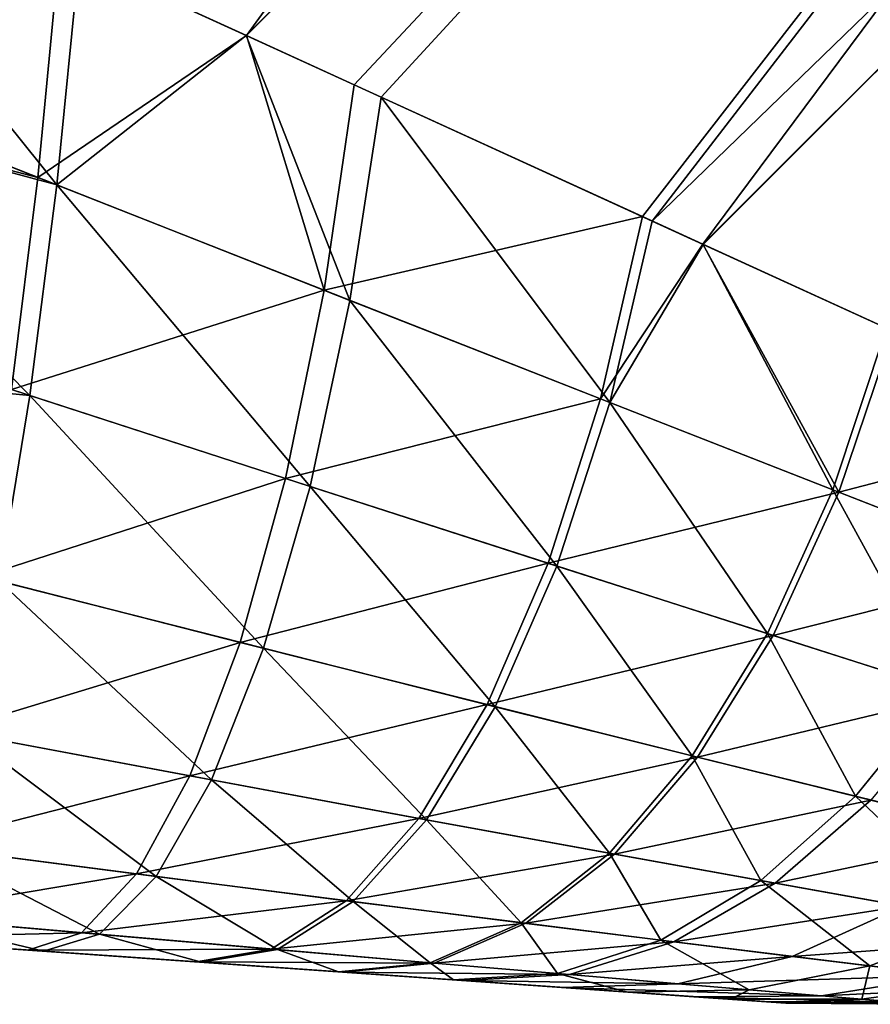
# Model space of a CAD drawing. Units: millimetres. Extents: x -18 to 873, y -249 to 284.
# Drawn here: x 71 to 72, y -243 to -241 of the extents above; entities that cross this region are included whole.
import ezdxf

# ---------------------------------------------------------------- set-up
doc = ezdxf.new("R2010")
doc.units = ezdxf.units.MM
doc.layers.add('plastic_schwarz', color=7, linetype='Continuous', true_color=0x282828)

# ---------------------------------------------------------------- blocks, each defined once
blk = doc.blocks.new('GeometrySelector_QW6N2A29')
for points in [[(30.5, -2.11169, 0), (27.1244, -6.76492, 0.12937), (26.7894, -6.61178, 0.04481)], [(31.4059, -2.48694, 0.11926), (27.1244, -6.76492, 0.12937), (30.5, -2.11169, 0)], [(27.1239, -6.76471, 45.8694), (31.4059, -2.48694, 45.8807), (26.8242, -6.62771, 45.9492)], [(27.3653, -6.87506, 45.8051), (31.4059, -2.48694, 45.8807), (27.1239, -6.76471, 45.8694)], [(31.4059, -2.48694, 0.11926), (27.3174, -6.85318, 0.17811), (27.1244, -6.76492, 0.12937)], [(27.8336, -7.08914, 0.40491), (27.3174, -6.85318, 0.17811), (31.4059, -2.48694, 0.11926)], [(27.851, -7.09707, 45.5856), (31.4059, -2.48694, 45.8807), (27.3653, -6.87506, 45.8051)], [(31.4059, -2.48694, 0.11926), (27.942, -7.13867, 0.47556), (27.8336, -7.08914, 0.40491)], [(27.851, -7.09707, 45.5856), (32.25, -2.83658, 45.5311), (31.4059, -2.48694, 45.8807)], [(32.25, -2.83658, 0.46891), (27.942, -7.13867, 0.47556), (31.4059, -2.48694, 0.11926)], [(27.9427, -7.13904, 45.5257), (32.25, -2.83658, 45.5311), (27.851, -7.09707, 45.5856)], [(32.25, -2.83658, 0.46891), (28.2828, -7.29449, 0.69771), (27.942, -7.13867, 0.47556)], [(27.9427, -7.13904, 45.5257), (28.2711, -7.28915, 45.3112), (32.25, -2.83658, 45.5311)], [(26.2166, -6.80807, 0.05015), (26.2476, -6.3641, 0), (26.7894, -6.61178, 0.04481)], [(26.7844, -7.03244, 45.8608), (26.2476, -6.3641, 46), (26.2166, -6.80807, 45.9499)], [(26.8242, -6.62771, 45.9492), (26.2476, -6.3641, 46), (26.7844, -7.03244, 45.8608)], [(28.0908, -8.49786, 3.5), (-0.75726, -6.48065, 11.838), (-1.20515, -6.44931, 10.7541)], [(-1.20515, -6.44931, 10.7541), (26.1081, -8.35922, 2), (28.0908, -8.49786, 3.5)], [(-0.60464, -6.4913, 13), (-0.75726, -6.48065, 11.838), (28.0908, -8.49786, 3.5)], [(-0.69064, -6.48529, 33.8756), (27.2892, -8.44183, 43.7048), (27.0439, -8.42468, 43.8224)], [(27.9916, -8.49096, 42.9685), (27.8073, -8.47806, 43.2729), (-0.69064, -6.48529, 33.8756)], [(-0.69064, -6.48529, 33.8756), (27.8073, -8.47806, 43.2729), (27.4951, -8.45624, 43.5719)], [(-0.69064, -6.48529, 33.8756), (27.4951, -8.45624, 43.5719), (27.2892, -8.44183, 43.7048)], [(-0.60464, -6.4913, 33), (28.0908, -8.49786, 42.5), (-0.69064, -6.48529, 33.8756)], [(-0.69064, -6.48529, 33.8756), (28.0908, -8.49786, 42.5), (28.0782, -8.49701, 42.6689)], [(-0.69064, -6.48529, 33.8756), (28.0782, -8.49701, 42.6689), (27.9916, -8.49096, 42.9685)], [(26.4447, -8.38278, 43.9782), (-0.69064, -6.48529, 33.8756), (26.7605, -8.40484, 43.9165)], [(26.7605, -8.40484, 43.9165), (-0.69064, -6.48529, 33.8756), (27.0439, -8.42468, 43.8224)], [(-0.60464, -6.4913, 13), (28.0908, -8.49786, 3.5), (-0.60464, -6.4913, 33)], [(-0.60464, -6.4913, 33), (28.0908, -8.49786, 3.5), (28.0908, -8.49786, 42.5)], [(26.2166, -6.80807, 0.05015), (26.7894, -6.61178, 0.04481), (26.7504, -7.01901, 0.13115)], [(26.7504, -7.01901, 0.13115), (26.7894, -6.61178, 0.04481), (27.1244, -6.76492, 0.12937)], [(26.8242, -6.62771, 45.9492), (26.7844, -7.03244, 45.8608), (27.1239, -6.76471, 45.8694)], [(26.7504, -7.01901, 0.13115), (27.1244, -6.76492, 0.12937), (27.2632, -7.22101, 0.2915)], [(27.1239, -6.76471, 45.8694), (26.7844, -7.03244, 45.8608), (27.3095, -7.23919, 45.6897)], [(27.1239, -6.76471, 45.8694), (27.3095, -7.23919, 45.6897), (27.3653, -6.87506, 45.8051)], [(27.1244, -6.76492, 0.12937), (27.3174, -6.85318, 0.17811), (27.2632, -7.22101, 0.2915)], [(26.2117, -6.8782, 0.07474), (26.2166, -6.80807, 0.05015), (26.7504, -7.01901, 0.13115)], [(26.7844, -7.03244, 45.8608), (26.2166, -6.80807, 45.9499), (26.2117, -6.8782, 45.9253)], [(27.2632, -7.22101, 0.2915), (27.3174, -6.85318, 0.17811), (27.8336, -7.08914, 0.40491)], [(27.3653, -6.87506, 45.8051), (27.3095, -7.23919, 45.6897), (27.7753, -7.42203, 45.4548)], [(27.3653, -6.87506, 45.8051), (27.7753, -7.42203, 45.4548), (27.851, -7.09707, 45.5856)], [(26.2117, -6.8782, 45.9253), (26.1871, -7.22976, 45.8019), (26.7359, -7.40921, 45.6909)], [(26.2117, -6.8782, 0.07474), (26.7504, -7.01901, 0.13115), (26.7032, -7.39856, 0.29998)], [(26.2117, -6.8782, 45.9253), (26.7359, -7.40921, 45.6909), (26.7844, -7.03244, 45.8608)], [(26.7032, -7.39856, 0.29998), (26.7504, -7.01901, 0.13115), (27.2632, -7.22101, 0.2915)], [(26.7844, -7.03244, 45.8608), (26.7359, -7.40921, 45.6909), (27.2383, -7.57239, 45.5082)], [(26.7844, -7.03244, 45.8608), (27.2383, -7.57239, 45.5082), (27.3095, -7.23919, 45.6897)], [(27.2632, -7.22101, 0.2915), (27.8336, -7.08914, 0.40491), (27.7587, -7.41549, 0.5353)], [(27.7587, -7.41549, 0.5353), (27.8336, -7.08914, 0.40491), (27.942, -7.13867, 0.47556)], [(27.851, -7.09707, 45.5856), (27.7753, -7.42203, 45.4548), (27.9427, -7.13904, 45.5257)], [(27.7587, -7.41549, 0.5353), (27.942, -7.13867, 0.47556), (28.1858, -7.58264, 0.83347)], [(28.1747, -7.57831, 45.1755), (27.9427, -7.13904, 45.5257), (27.7753, -7.42203, 45.4548)], [(27.942, -7.13867, 0.47556), (28.2828, -7.29449, 0.69771), (28.1858, -7.58264, 0.83347)], [(28.1747, -7.57831, 45.1755), (28.2711, -7.28915, 45.3112), (27.9427, -7.13904, 45.5257)], [(26.7359, -7.40921, 45.6909), (26.1871, -7.22976, 45.8019), (26.1783, -7.35574, 45.7226)], [(26.7032, -7.39856, 0.29998), (27.2632, -7.22101, 0.2915), (27.1943, -7.55813, 0.47232)], [(27.1943, -7.55813, 0.47232), (27.2632, -7.22101, 0.2915), (27.7587, -7.41549, 0.5353)], [(27.3095, -7.23919, 45.6897), (27.2383, -7.57239, 45.5082), (27.6806, -7.71512, 45.2716)], [(27.3095, -7.23919, 45.6897), (27.6806, -7.71512, 45.2716), (27.7753, -7.42203, 45.4548)], [(28.5079, -7.70834, 44.8687), (28.2711, -7.28915, 45.3112), (28.1747, -7.57831, 45.1755)], [(28.1858, -7.58264, 0.83347), (28.2828, -7.29449, 0.69771), (28.649, -7.46191, 1.02574)], [(26.7359, -7.40921, 45.6909), (26.1783, -7.35574, 45.7226), (26.6809, -7.74179, 45.4469)], [(27.1943, -7.55813, 0.47232), (26.65, -7.73388, 0.54394), (26.7032, -7.39856, 0.29998)], [(27.1546, -7.8623, 45.2675), (26.7359, -7.40921, 45.6909), (26.6809, -7.74179, 45.4469)], [(27.1546, -7.8623, 45.2675), (27.2383, -7.57239, 45.5082), (26.7359, -7.40921, 45.6909)], [(27.1943, -7.55813, 0.47232), (27.7587, -7.41549, 0.5353), (27.6649, -7.71005, 0.71859)], [(27.6649, -7.71005, 0.71859), (27.7587, -7.41549, 0.5353), (28.1858, -7.58264, 0.83347)], [(27.7753, -7.42203, 45.4548), (27.6806, -7.71512, 45.2716), (28.0575, -7.836, 44.9988)], [(27.7753, -7.42203, 45.4548), (28.0575, -7.836, 44.9988), (28.1747, -7.57831, 45.1755)], [(28.1858, -7.58264, 0.83347), (28.649, -7.46191, 1.02574), (28.5394, -7.72061, 1.16477)], [(27.1943, -7.55813, 0.47232), (27.1131, -7.8518, 0.71374), (26.65, -7.73388, 0.54394)], [(27.6649, -7.71005, 0.71859), (27.1131, -7.8518, 0.71374), (27.1943, -7.55813, 0.47232)], [(27.5699, -7.96692, 45.0419), (27.2383, -7.57239, 45.5082), (27.1546, -7.8623, 45.2675)], [(27.5699, -7.96692, 45.0419), (27.6806, -7.71512, 45.2716), (27.2383, -7.57239, 45.5082)], [(27.6649, -7.71005, 0.71859), (28.1858, -7.58264, 0.83347), (28.0679, -7.83932, 1.00987)], [(28.1747, -7.57831, 45.1755), (28.0575, -7.836, 44.9988), (28.3705, -7.93585, 44.7048)], [(28.0679, -7.83932, 1.00987), (28.1858, -7.58264, 0.83347), (28.5394, -7.72061, 1.16477)], [(28.1747, -7.57831, 45.1755), (28.3705, -7.93585, 44.7048), (28.5079, -7.70834, 44.8687)], [(27.6649, -7.71005, 0.71859), (27.5552, -7.96322, 0.94885), (27.1131, -7.8518, 0.71374)], [(28.0679, -7.83932, 1.00987), (27.5552, -7.96322, 0.94885), (27.6649, -7.71005, 0.71859)], [(27.9229, -8.05499, 44.7861), (27.6806, -7.71512, 45.2716), (27.5699, -7.96692, 45.0419)], [(27.9229, -8.05499, 44.7861), (28.0575, -7.836, 44.9988), (27.6806, -7.71512, 45.2716)], [(28.0679, -7.83932, 1.00987), (28.5394, -7.72061, 1.16477), (28.4001, -7.94528, 1.32706)], [(26.5929, -8.01031, 0.85237), (26.65, -7.73388, 0.54394), (27.1131, -7.8518, 0.71374)], [(26.6809, -7.74179, 45.4469), (26.6216, -8.01571, 45.1393), (27.0614, -8.09808, 44.9764)], [(26.6809, -7.74179, 45.4469), (27.0614, -8.09808, 44.9764), (27.1546, -7.8623, 45.2675)], [(28.0679, -7.83932, 1.00987), (27.9326, -8.05743, 1.222), (27.5552, -7.96322, 0.94885)], [(28.2153, -8.12744, 44.5132), (28.0575, -7.836, 44.9988), (27.9229, -8.05499, 44.7861)], [(28.4001, -7.94528, 1.32706), (27.9326, -8.05743, 1.222), (28.0679, -7.83932, 1.00987)], [(28.2153, -8.12744, 44.5132), (28.3705, -7.93585, 44.7048), (28.0575, -7.836, 44.9988)], [(26.5929, -8.01031, 0.85237), (27.1131, -7.8518, 0.71374), (27.0229, -8.09091, 1.00662)], [(27.0229, -8.09091, 1.00662), (27.1131, -7.8518, 0.71374), (27.5552, -7.96322, 0.94885)], [(27.1546, -7.8623, 45.2675), (27.0614, -8.09808, 44.9764), (27.4469, -8.16937, 44.773)], [(27.1546, -7.8623, 45.2675), (27.4469, -8.16937, 44.773), (27.5699, -7.96692, 45.0419)], [(28.6525, -8.23477, 43.931), (28.3705, -7.93585, 44.7048), (28.2153, -8.12744, 44.5132)], [(28.4001, -7.94528, 1.32706), (28.2428, -8.13424, 1.51619), (27.9326, -8.05743, 1.222)], [(27.0229, -8.09091, 1.00662), (27.5552, -7.96322, 0.94885), (27.4332, -8.16687, 1.21865)], [(27.4332, -8.16687, 1.21865), (27.5552, -7.96322, 0.94885), (27.9326, -8.05743, 1.222)], [(27.5699, -7.96692, 45.0419), (27.4469, -8.16937, 44.773), (27.7744, -8.22925, 44.5432)], [(27.5699, -7.96692, 45.0419), (27.7744, -8.22925, 44.5432), (27.9229, -8.05499, 44.7861)], [(26.5346, -8.21576, 1.21177), (26.5929, -8.01031, 0.85237), (27.0229, -8.09091, 1.00662)], [(26.9621, -8.27096, 44.6458), (26.6216, -8.01571, 45.1393), (26.5608, -8.21914, 44.7813)], [(26.9621, -8.27096, 44.6458), (27.0614, -8.09808, 44.9764), (26.6216, -8.01571, 45.1393)], [(27.4332, -8.16687, 1.21865), (27.9326, -8.05743, 1.222), (27.7835, -8.23089, 1.46399)], [(27.9229, -8.05499, 44.7861), (27.7744, -8.22925, 44.5432), (28.0459, -8.27841, 44.2987)], [(27.7835, -8.23089, 1.46399), (27.9326, -8.05743, 1.222), (28.2428, -8.13424, 1.51619)], [(27.9229, -8.05499, 44.7861), (28.0459, -8.27841, 44.2987), (28.2153, -8.12744, 44.5132)], [(26.5346, -8.21576, 1.21177), (27.0229, -8.09091, 1.00662), (26.9269, -8.26645, 1.33992)], [(26.9269, -8.26645, 1.33992), (27.0229, -8.09091, 1.00662), (27.4332, -8.16687, 1.21865)], [(27.3153, -8.31595, 44.4736), (27.0614, -8.09808, 44.9764), (26.9621, -8.27096, 44.6458)], [(27.3153, -8.31595, 44.4736), (27.4469, -8.16937, 44.773), (27.0614, -8.09808, 44.9764)], [(28.2153, -8.12744, 44.5132), (28.0459, -8.27841, 44.2987), (28.4517, -8.3511, 43.7779)], [(28.2153, -8.12744, 44.5132), (28.4517, -8.3511, 43.7779), (28.6525, -8.23477, 43.931)], [(27.7835, -8.23089, 1.46399), (28.2428, -8.13424, 1.51619), (28.0714, -8.28299, 1.72761)], [(28.0714, -8.28299, 1.72761), (28.2428, -8.13424, 1.51619), (28.4899, -8.19497, 1.81823)], [(26.9269, -8.26645, 1.33992), (27.4332, -8.16687, 1.21865), (27.3028, -8.31436, 1.51928)], [(27.3028, -8.31436, 1.51928), (27.4332, -8.16687, 1.21865), (27.7835, -8.23089, 1.46399)], [(27.6164, -8.35385, 44.2771), (27.4469, -8.16937, 44.773), (27.3153, -8.31595, 44.4736)], [(27.6164, -8.35385, 44.2771), (27.7744, -8.22925, 44.5432), (27.4469, -8.16937, 44.773)], [(28.0714, -8.28299, 1.72761), (28.4899, -8.19497, 1.81823), (28.3008, -8.32419, 1.99787)], [(26.4776, -8.34128, 1.60647), (26.5346, -8.21576, 1.21177), (26.9269, -8.26645, 1.33992)], [(26.8606, -8.37451, 44.2881), (26.5608, -8.21914, 44.7813), (26.5009, -8.34332, 44.3887)], [(26.8606, -8.37451, 44.2881), (26.9621, -8.27096, 44.6458), (26.5608, -8.21914, 44.7813)], [(27.3028, -8.31436, 1.51928), (27.7835, -8.23089, 1.46399), (27.6247, -8.35492, 1.72913)], [(27.8664, -8.38507, 44.0665), (27.7744, -8.22925, 44.5432), (27.6164, -8.35385, 44.2771)], [(27.6247, -8.35492, 1.72913), (27.7835, -8.23089, 1.46399), (28.0714, -8.28299, 1.72761)], [(27.8664, -8.38507, 44.0665), (28.0459, -8.27841, 44.2987), (27.7744, -8.22925, 44.5432)], [(26.4776, -8.34128, 1.60647), (26.9269, -8.26645, 1.33992), (26.8289, -8.37176, 1.70103)], [(26.8289, -8.37176, 1.70103), (26.9269, -8.26645, 1.33992), (27.3028, -8.31436, 1.51928)], [(27.1796, -8.40201, 44.1533), (26.9621, -8.27096, 44.6458), (26.8606, -8.37451, 44.2881)], [(27.1796, -8.40201, 44.1533), (27.3153, -8.31595, 44.4736), (26.9621, -8.27096, 44.6458)], [(27.6247, -8.35492, 1.72913), (28.0714, -8.28299, 1.72761), (27.89, -8.388, 1.95623)], [(28.2412, -8.43133, 43.6151), (28.0459, -8.27841, 44.2987), (27.8664, -8.38507, 44.0665)], [(27.89, -8.388, 1.95623), (28.0714, -8.28299, 1.72761), (28.3008, -8.32419, 1.99787)], [(28.2412, -8.43133, 43.6151), (28.4517, -8.3511, 43.7779), (28.0459, -8.27841, 44.2987)], [(26.8289, -8.37176, 1.70103), (27.3028, -8.31436, 1.51928), (27.1682, -8.401, 1.84104)], [(27.1682, -8.401, 1.84104), (27.3028, -8.31436, 1.51928), (27.6247, -8.35492, 1.72913)], [(27.4531, -8.42538, 43.995), (27.3153, -8.31595, 44.4736), (27.1796, -8.40201, 44.1533)], [(27.4531, -8.42538, 43.995), (27.6164, -8.35385, 44.2771), (27.3153, -8.31595, 44.4736)], [(27.89, -8.388, 1.95623), (28.3008, -8.32419, 1.99787), (28.1017, -8.41418, 2.19019)], [(28.1017, -8.41418, 2.19019), (28.3008, -8.32419, 1.99787), (28.604, -8.37811, 2.51449)], [(26.4243, -8.38135, 2.0192), (26.4776, -8.34128, 1.60647), (26.8289, -8.37176, 1.70103)], [(28.0908, -8.49786, 3.5), (26.1081, -8.35922, 2), (26.4243, -8.38135, 2.0192)], [(26.7605, -8.40484, 43.9165), (26.5009, -8.34332, 44.3887), (26.4447, -8.38278, 43.9782)], [(26.7605, -8.40484, 43.9165), (26.8606, -8.37451, 44.2881), (26.5009, -8.34332, 44.3887)], [(27.1682, -8.401, 1.84104), (27.6247, -8.35492, 1.72913), (27.4607, -8.42605, 2.01007)], [(27.6813, -8.44482, 43.8222), (27.6164, -8.35385, 44.2771), (27.4531, -8.42538, 43.995)], [(27.4607, -8.42605, 2.01007), (27.6247, -8.35492, 1.72913), (27.89, -8.388, 1.95623)], [(27.6813, -8.44482, 43.8222), (27.8664, -8.38507, 44.0665), (27.6164, -8.35385, 44.2771)], [(28.4603, -8.4581, 43.1712), (28.4517, -8.3511, 43.7779), (28.2412, -8.43133, 43.6151)], [(26.4243, -8.38135, 2.0192), (26.8289, -8.37176, 1.70103), (26.7325, -8.40289, 2.07633)], [(26.7325, -8.40289, 2.07633), (26.8289, -8.37176, 1.70103), (27.1682, -8.401, 1.84104)], [(27.0439, -8.42468, 43.8224), (26.8606, -8.37451, 44.2881), (26.7605, -8.40484, 43.9165)], [(27.0439, -8.42468, 43.8224), (27.1796, -8.40201, 44.1533), (26.8606, -8.37451, 44.2881)], [(28.0908, -8.49786, 3.5), (26.4243, -8.38135, 2.0192), (26.7325, -8.40289, 2.07633)], [(27.4607, -8.42605, 2.01007), (27.89, -8.388, 1.95623), (27.7029, -8.44662, 2.19656)], [(28.025, -8.47391, 43.4457), (27.8664, -8.38507, 44.0665), (27.6813, -8.44482, 43.8222)], [(27.7029, -8.44662, 2.19656), (27.89, -8.388, 1.95623), (28.1017, -8.41418, 2.19019)], [(28.025, -8.47391, 43.4457), (28.2412, -8.43133, 43.6151), (27.8664, -8.38507, 44.0665)], [(28.1017, -8.41418, 2.19019), (28.604, -8.37811, 2.51449), (28.3821, -8.44858, 2.63946)], [(26.7325, -8.40289, 2.07633), (27.1682, -8.401, 1.84104), (27.0338, -8.42395, 2.17353)], [(26.7325, -8.40289, 2.07633), (27.0338, -8.42395, 2.17353), (28.0908, -8.49786, 3.5)], [(27.0338, -8.42395, 2.17353), (27.1682, -8.401, 1.84104), (27.4607, -8.42605, 2.01007)], [(27.2892, -8.44183, 43.7048), (27.1796, -8.40201, 44.1533), (27.0439, -8.42468, 43.8224)], [(27.2892, -8.44183, 43.7048), (27.4531, -8.42538, 43.995), (27.1796, -8.40201, 44.1533)], [(28.0908, -8.49786, 3.5), (27.0338, -8.42395, 2.17353), (27.296, -8.44232, 2.29901)], [(27.0338, -8.42395, 2.17353), (27.4607, -8.42605, 2.01007), (27.296, -8.44232, 2.29901)], [(27.4951, -8.45624, 43.5719), (27.4531, -8.42538, 43.995), (27.2892, -8.44183, 43.7048)], [(27.296, -8.44232, 2.29901), (27.4607, -8.42605, 2.01007), (27.7029, -8.44662, 2.19656)], [(27.4951, -8.45624, 43.5719), (27.6813, -8.44482, 43.8222), (27.4531, -8.42538, 43.995)], [(27.7029, -8.44662, 2.19656), (28.1017, -8.41418, 2.19019), (27.8969, -8.4631, 2.39112)], [(27.8969, -8.4631, 2.39112), (28.1017, -8.41418, 2.19019), (28.3821, -8.44858, 2.63946)], [(28.0908, -8.49786, 3.5), (27.296, -8.44232, 2.29901), (27.5146, -8.45761, 2.4428)], [(27.296, -8.44232, 2.29901), (27.7029, -8.44662, 2.19656), (27.5146, -8.45761, 2.4428)], [(27.8073, -8.47806, 43.2729), (27.6813, -8.44482, 43.8222), (27.4951, -8.45624, 43.5719)], [(27.5146, -8.45761, 2.4428), (27.7029, -8.44662, 2.19656), (27.8969, -8.4631, 2.39112)], [(27.8073, -8.47806, 43.2729), (28.025, -8.47391, 43.4457), (27.6813, -8.44482, 43.8222)], [(28.2267, -8.49093, 43.0707), (28.2412, -8.43133, 43.6151), (28.025, -8.47391, 43.4457)], [(28.2267, -8.49093, 43.0707), (28.4603, -8.4581, 43.1712), (28.2412, -8.43133, 43.6151)], [(27.5146, -8.45761, 2.4428), (27.6906, -8.46991, 2.59639), (28.0908, -8.49786, 3.5)], [(27.5146, -8.45761, 2.4428), (27.8969, -8.4631, 2.39112), (27.6906, -8.46991, 2.59639)], [(27.6906, -8.46991, 2.59639), (27.8969, -8.4631, 2.39112), (28.1547, -8.48483, 2.76898)], [(27.8969, -8.4631, 2.39112), (28.3821, -8.44858, 2.63946), (28.1547, -8.48483, 2.76898)], [(28.1547, -8.48483, 2.76898), (28.3821, -8.44858, 2.63946), (28.5311, -8.46673, 3.075)], [(28.3212, -8.49884, 42.7054), (28.4603, -8.4581, 43.1712), (28.2267, -8.49093, 43.0707)], [(28.0908, -8.49786, 3.5), (27.6906, -8.46991, 2.59639), (27.9257, -8.48633, 2.90081)], [(27.6906, -8.46991, 2.59639), (28.1547, -8.48483, 2.76898), (27.9257, -8.48633, 2.90081)], [(27.9916, -8.49096, 42.9685), (28.025, -8.47391, 43.4457), (27.8073, -8.47806, 43.2729)], [(27.9916, -8.49096, 42.9685), (28.2267, -8.49093, 43.0707), (28.025, -8.47391, 43.4457)], [(28.1547, -8.48483, 2.76898), (28.5311, -8.46673, 3.075), (28.292, -8.4964, 3.13834)], [(27.9257, -8.48633, 2.90081), (28.1547, -8.48483, 2.76898), (28.292, -8.4964, 3.13834)], [(28.0908, -8.49786, 3.5), (27.9257, -8.48633, 2.90081), (28.0514, -8.49511, 3.20268)], [(27.9257, -8.48633, 2.90081), (28.292, -8.4964, 3.13834), (28.0514, -8.49511, 3.20268)], [(28.0782, -8.49701, 42.6689), (28.2267, -8.49093, 43.0707), (27.9916, -8.49096, 42.9685)], [(28.0514, -8.49511, 3.20268), (28.292, -8.4964, 3.13834), (28.335, -8.5, 3.5)], [(28.0514, -8.49511, 3.20268), (28.335, -8.5, 3.5), (28.0908, -8.49786, 3.5)], [(28.0782, -8.49701, 42.6689), (28.3212, -8.49884, 42.7054), (28.2267, -8.49093, 43.0707)], [(28.0908, -8.49786, 42.5), (28.3212, -8.49884, 42.7054), (28.0782, -8.49701, 42.6689)], [(28.0908, -8.49786, 42.5), (28.0908, -8.49786, 3.5), (28.335, -8.5, 42.5)], [(28.335, -8.5, 42.5), (28.0908, -8.49786, 3.5), (28.335, -8.5, 3.5)], [(28.335, -8.5, 42.5), (28.3212, -8.49884, 42.7054), (28.0908, -8.49786, 42.5)]]:
    blk.add_3dface(points)
blk = doc.blocks.new('co_wsw_kantenschutz_QW6N2A')
at = {"layer": 'plastic_schwarz'}
blk.add_blockref('GeometrySelector_QW6N2A29', (0, 0), dxfattribs=at)
blk = doc.blocks.new('GeometrySelector_QW6N2A32')
for points in [[(30.5, -2.11169, 0), (27.1244, -6.76492, 0.12937), (26.7894, -6.61178, 0.04481)], [(31.4059, -2.48694, 0.11926), (27.1244, -6.76492, 0.12937), (30.5, -2.11169, 0)], [(27.1239, -6.76471, 45.8694), (31.4059, -2.48694, 45.8807), (26.8242, -6.62771, 45.9492)], [(27.3653, -6.87506, 45.8051), (31.4059, -2.48694, 45.8807), (27.1239, -6.76471, 45.8694)], [(31.4059, -2.48694, 0.11926), (27.3174, -6.85318, 0.17811), (27.1244, -6.76492, 0.12937)], [(27.8336, -7.08914, 0.40491), (27.3174, -6.85318, 0.17811), (31.4059, -2.48694, 0.11926)], [(27.851, -7.09707, 45.5856), (31.4059, -2.48694, 45.8807), (27.3653, -6.87506, 45.8051)], [(31.4059, -2.48694, 0.11926), (27.942, -7.13867, 0.47556), (27.8336, -7.08914, 0.40491)], [(27.851, -7.09707, 45.5856), (32.25, -2.83658, 45.5311), (31.4059, -2.48694, 45.8807)], [(32.25, -2.83658, 0.46891), (27.942, -7.13867, 0.47556), (31.4059, -2.48694, 0.11926)], [(27.9427, -7.13904, 45.5257), (32.25, -2.83658, 45.5311), (27.851, -7.09707, 45.5856)], [(32.25, -2.83658, 0.46891), (28.2828, -7.29449, 0.69771), (27.942, -7.13867, 0.47556)], [(27.9427, -7.13904, 45.5257), (28.2711, -7.28915, 45.3112), (32.25, -2.83658, 45.5311)], [(26.2166, -6.80807, 0.05015), (26.2476, -6.3641, 0), (26.7894, -6.61178, 0.04481)], [(26.7844, -7.03244, 45.8608), (26.2476, -6.3641, 46), (26.2166, -6.80807, 45.9499)], [(26.8242, -6.62771, 45.9492), (26.2476, -6.3641, 46), (26.7844, -7.03244, 45.8608)], [(28.0908, -8.49786, 3.5), (-0.75726, -6.48065, 11.838), (-1.20515, -6.44931, 10.7541)], [(-1.20515, -6.44931, 10.7541), (26.1081, -8.35922, 2), (28.0908, -8.49786, 3.5)], [(-0.60464, -6.4913, 13), (-0.75726, -6.48065, 11.838), (28.0908, -8.49786, 3.5)], [(-0.69064, -6.48529, 33.8756), (27.2892, -8.44183, 43.7048), (27.0439, -8.42468, 43.8224)], [(27.9916, -8.49096, 42.9685), (27.8073, -8.47806, 43.2729), (-0.69064, -6.48529, 33.8756)], [(-0.69064, -6.48529, 33.8756), (27.8073, -8.47806, 43.2729), (27.4951, -8.45624, 43.5719)], [(-0.69064, -6.48529, 33.8756), (27.4951, -8.45624, 43.5719), (27.2892, -8.44183, 43.7048)], [(-0.60464, -6.4913, 33), (28.0908, -8.49786, 42.5), (-0.69064, -6.48529, 33.8756)], [(-0.69064, -6.48529, 33.8756), (28.0908, -8.49786, 42.5), (28.0782, -8.49701, 42.6689)], [(-0.69064, -6.48529, 33.8756), (28.0782, -8.49701, 42.6689), (27.9916, -8.49096, 42.9685)], [(26.4447, -8.38278, 43.9782), (-0.69064, -6.48529, 33.8756), (26.7605, -8.40484, 43.9165)], [(26.7605, -8.40484, 43.9165), (-0.69064, -6.48529, 33.8756), (27.0439, -8.42468, 43.8224)], [(-0.60464, -6.4913, 13), (28.0908, -8.49786, 3.5), (-0.60464, -6.4913, 33)], [(-0.60464, -6.4913, 33), (28.0908, -8.49786, 3.5), (28.0908, -8.49786, 42.5)], [(26.2166, -6.80807, 0.05015), (26.7894, -6.61178, 0.04481), (26.7504, -7.01901, 0.13115)], [(26.7504, -7.01901, 0.13115), (26.7894, -6.61178, 0.04481), (27.1244, -6.76492, 0.12937)], [(26.8242, -6.62771, 45.9492), (26.7844, -7.03244, 45.8608), (27.1239, -6.76471, 45.8694)], [(26.7504, -7.01901, 0.13115), (27.1244, -6.76492, 0.12937), (27.2632, -7.22101, 0.2915)], [(27.1239, -6.76471, 45.8694), (26.7844, -7.03244, 45.8608), (27.3095, -7.23919, 45.6897)], [(27.1239, -6.76471, 45.8694), (27.3095, -7.23919, 45.6897), (27.3653, -6.87506, 45.8051)], [(27.1244, -6.76492, 0.12937), (27.3174, -6.85318, 0.17811), (27.2632, -7.22101, 0.2915)], [(26.2117, -6.8782, 0.07474), (26.2166, -6.80807, 0.05015), (26.7504, -7.01901, 0.13115)], [(26.7844, -7.03244, 45.8608), (26.2166, -6.80807, 45.9499), (26.2117, -6.8782, 45.9253)], [(27.2632, -7.22101, 0.2915), (27.3174, -6.85318, 0.17811), (27.8336, -7.08914, 0.40491)], [(27.3653, -6.87506, 45.8051), (27.3095, -7.23919, 45.6897), (27.7753, -7.42203, 45.4548)], [(27.3653, -6.87506, 45.8051), (27.7753, -7.42203, 45.4548), (27.851, -7.09707, 45.5856)], [(26.2117, -6.8782, 45.9253), (26.1871, -7.22976, 45.8019), (26.7359, -7.40921, 45.6909)], [(26.2117, -6.8782, 0.07474), (26.7504, -7.01901, 0.13115), (26.7032, -7.39856, 0.29998)], [(26.2117, -6.8782, 45.9253), (26.7359, -7.40921, 45.6909), (26.7844, -7.03244, 45.8608)], [(26.7032, -7.39856, 0.29998), (26.7504, -7.01901, 0.13115), (27.2632, -7.22101, 0.2915)], [(26.7844, -7.03244, 45.8608), (26.7359, -7.40921, 45.6909), (27.2383, -7.57239, 45.5082)], [(26.7844, -7.03244, 45.8608), (27.2383, -7.57239, 45.5082), (27.3095, -7.23919, 45.6897)], [(27.2632, -7.22101, 0.2915), (27.8336, -7.08914, 0.40491), (27.7587, -7.41549, 0.5353)], [(27.7587, -7.41549, 0.5353), (27.8336, -7.08914, 0.40491), (27.942, -7.13867, 0.47556)], [(27.851, -7.09707, 45.5856), (27.7753, -7.42203, 45.4548), (27.9427, -7.13904, 45.5257)], [(27.7587, -7.41549, 0.5353), (27.942, -7.13867, 0.47556), (28.1858, -7.58264, 0.83347)], [(28.1747, -7.57831, 45.1755), (27.9427, -7.13904, 45.5257), (27.7753, -7.42203, 45.4548)], [(27.942, -7.13867, 0.47556), (28.2828, -7.29449, 0.69771), (28.1858, -7.58264, 0.83347)], [(28.1747, -7.57831, 45.1755), (28.2711, -7.28915, 45.3112), (27.9427, -7.13904, 45.5257)], [(26.7359, -7.40921, 45.6909), (26.1871, -7.22976, 45.8019), (26.1783, -7.35574, 45.7226)], [(26.7032, -7.39856, 0.29998), (27.2632, -7.22101, 0.2915), (27.1943, -7.55813, 0.47232)], [(27.1943, -7.55813, 0.47232), (27.2632, -7.22101, 0.2915), (27.7587, -7.41549, 0.5353)], [(27.3095, -7.23919, 45.6897), (27.2383, -7.57239, 45.5082), (27.6806, -7.71512, 45.2716)], [(27.3095, -7.23919, 45.6897), (27.6806, -7.71512, 45.2716), (27.7753, -7.42203, 45.4548)], [(28.5079, -7.70834, 44.8687), (28.2711, -7.28915, 45.3112), (28.1747, -7.57831, 45.1755)], [(28.1858, -7.58264, 0.83347), (28.2828, -7.29449, 0.69771), (28.649, -7.46191, 1.02574)], [(26.7359, -7.40921, 45.6909), (26.1783, -7.35574, 45.7226), (26.6809, -7.74179, 45.4469)], [(27.1943, -7.55813, 0.47232), (26.65, -7.73388, 0.54394), (26.7032, -7.39856, 0.29998)], [(27.1546, -7.8623, 45.2675), (26.7359, -7.40921, 45.6909), (26.6809, -7.74179, 45.4469)], [(27.1546, -7.8623, 45.2675), (27.2383, -7.57239, 45.5082), (26.7359, -7.40921, 45.6909)], [(27.1943, -7.55813, 0.47232), (27.7587, -7.41549, 0.5353), (27.6649, -7.71005, 0.71859)], [(27.6649, -7.71005, 0.71859), (27.7587, -7.41549, 0.5353), (28.1858, -7.58264, 0.83347)], [(27.7753, -7.42203, 45.4548), (27.6806, -7.71512, 45.2716), (28.0575, -7.836, 44.9988)], [(27.7753, -7.42203, 45.4548), (28.0575, -7.836, 44.9988), (28.1747, -7.57831, 45.1755)], [(28.1858, -7.58264, 0.83347), (28.649, -7.46191, 1.02574), (28.5394, -7.72061, 1.16477)], [(27.1943, -7.55813, 0.47232), (27.1131, -7.8518, 0.71374), (26.65, -7.73388, 0.54394)], [(27.6649, -7.71005, 0.71859), (27.1131, -7.8518, 0.71374), (27.1943, -7.55813, 0.47232)], [(27.5699, -7.96692, 45.0419), (27.2383, -7.57239, 45.5082), (27.1546, -7.8623, 45.2675)], [(27.5699, -7.96692, 45.0419), (27.6806, -7.71512, 45.2716), (27.2383, -7.57239, 45.5082)], [(27.6649, -7.71005, 0.71859), (28.1858, -7.58264, 0.83347), (28.0679, -7.83932, 1.00987)], [(28.1747, -7.57831, 45.1755), (28.0575, -7.836, 44.9988), (28.3705, -7.93585, 44.7048)], [(28.0679, -7.83932, 1.00987), (28.1858, -7.58264, 0.83347), (28.5394, -7.72061, 1.16477)], [(28.1747, -7.57831, 45.1755), (28.3705, -7.93585, 44.7048), (28.5079, -7.70834, 44.8687)], [(27.6649, -7.71005, 0.71859), (27.5552, -7.96322, 0.94885), (27.1131, -7.8518, 0.71374)], [(28.0679, -7.83932, 1.00987), (27.5552, -7.96322, 0.94885), (27.6649, -7.71005, 0.71859)], [(27.9229, -8.05499, 44.7861), (27.6806, -7.71512, 45.2716), (27.5699, -7.96692, 45.0419)], [(27.9229, -8.05499, 44.7861), (28.0575, -7.836, 44.9988), (27.6806, -7.71512, 45.2716)], [(28.0679, -7.83932, 1.00987), (28.5394, -7.72061, 1.16477), (28.4001, -7.94528, 1.32706)], [(26.5929, -8.01031, 0.85237), (26.65, -7.73388, 0.54394), (27.1131, -7.8518, 0.71374)], [(26.6809, -7.74179, 45.4469), (26.6216, -8.01571, 45.1393), (27.0614, -8.09808, 44.9764)], [(26.6809, -7.74179, 45.4469), (27.0614, -8.09808, 44.9764), (27.1546, -7.8623, 45.2675)], [(28.0679, -7.83932, 1.00987), (27.9326, -8.05743, 1.222), (27.5552, -7.96322, 0.94885)], [(28.2153, -8.12744, 44.5132), (28.0575, -7.836, 44.9988), (27.9229, -8.05499, 44.7861)], [(28.4001, -7.94528, 1.32706), (27.9326, -8.05743, 1.222), (28.0679, -7.83932, 1.00987)], [(28.2153, -8.12744, 44.5132), (28.3705, -7.93585, 44.7048), (28.0575, -7.836, 44.9988)], [(26.5929, -8.01031, 0.85237), (27.1131, -7.8518, 0.71374), (27.0229, -8.09091, 1.00662)], [(27.0229, -8.09091, 1.00662), (27.1131, -7.8518, 0.71374), (27.5552, -7.96322, 0.94885)], [(27.1546, -7.8623, 45.2675), (27.0614, -8.09808, 44.9764), (27.4469, -8.16937, 44.773)], [(27.1546, -7.8623, 45.2675), (27.4469, -8.16937, 44.773), (27.5699, -7.96692, 45.0419)], [(28.6525, -8.23477, 43.931), (28.3705, -7.93585, 44.7048), (28.2153, -8.12744, 44.5132)], [(28.4001, -7.94528, 1.32706), (28.2428, -8.13424, 1.51619), (27.9326, -8.05743, 1.222)], [(27.0229, -8.09091, 1.00662), (27.5552, -7.96322, 0.94885), (27.4332, -8.16687, 1.21865)], [(27.4332, -8.16687, 1.21865), (27.5552, -7.96322, 0.94885), (27.9326, -8.05743, 1.222)], [(27.5699, -7.96692, 45.0419), (27.4469, -8.16937, 44.773), (27.7744, -8.22925, 44.5432)], [(27.5699, -7.96692, 45.0419), (27.7744, -8.22925, 44.5432), (27.9229, -8.05499, 44.7861)], [(26.5346, -8.21576, 1.21177), (26.5929, -8.01031, 0.85237), (27.0229, -8.09091, 1.00662)], [(26.9621, -8.27096, 44.6458), (26.6216, -8.01571, 45.1393), (26.5608, -8.21914, 44.7813)], [(26.9621, -8.27096, 44.6458), (27.0614, -8.09808, 44.9764), (26.6216, -8.01571, 45.1393)], [(27.4332, -8.16687, 1.21865), (27.9326, -8.05743, 1.222), (27.7835, -8.23089, 1.46399)], [(27.9229, -8.05499, 44.7861), (27.7744, -8.22925, 44.5432), (28.0459, -8.27841, 44.2987)], [(27.7835, -8.23089, 1.46399), (27.9326, -8.05743, 1.222), (28.2428, -8.13424, 1.51619)], [(27.9229, -8.05499, 44.7861), (28.0459, -8.27841, 44.2987), (28.2153, -8.12744, 44.5132)], [(26.5346, -8.21576, 1.21177), (27.0229, -8.09091, 1.00662), (26.9269, -8.26645, 1.33992)], [(26.9269, -8.26645, 1.33992), (27.0229, -8.09091, 1.00662), (27.4332, -8.16687, 1.21865)], [(27.3153, -8.31595, 44.4736), (27.0614, -8.09808, 44.9764), (26.9621, -8.27096, 44.6458)], [(27.3153, -8.31595, 44.4736), (27.4469, -8.16937, 44.773), (27.0614, -8.09808, 44.9764)], [(28.2153, -8.12744, 44.5132), (28.0459, -8.27841, 44.2987), (28.4517, -8.3511, 43.7779)], [(28.2153, -8.12744, 44.5132), (28.4517, -8.3511, 43.7779), (28.6525, -8.23477, 43.931)], [(27.7835, -8.23089, 1.46399), (28.2428, -8.13424, 1.51619), (28.0714, -8.28299, 1.72761)], [(28.0714, -8.28299, 1.72761), (28.2428, -8.13424, 1.51619), (28.4899, -8.19497, 1.81823)], [(26.9269, -8.26645, 1.33992), (27.4332, -8.16687, 1.21865), (27.3028, -8.31436, 1.51928)], [(27.3028, -8.31436, 1.51928), (27.4332, -8.16687, 1.21865), (27.7835, -8.23089, 1.46399)], [(27.6164, -8.35385, 44.2771), (27.4469, -8.16937, 44.773), (27.3153, -8.31595, 44.4736)], [(27.6164, -8.35385, 44.2771), (27.7744, -8.22925, 44.5432), (27.4469, -8.16937, 44.773)], [(28.0714, -8.28299, 1.72761), (28.4899, -8.19497, 1.81823), (28.3008, -8.32419, 1.99787)], [(26.4776, -8.34128, 1.60647), (26.5346, -8.21576, 1.21177), (26.9269, -8.26645, 1.33992)], [(26.8606, -8.37451, 44.2881), (26.5608, -8.21914, 44.7813), (26.5009, -8.34332, 44.3887)], [(26.8606, -8.37451, 44.2881), (26.9621, -8.27096, 44.6458), (26.5608, -8.21914, 44.7813)], [(27.3028, -8.31436, 1.51928), (27.7835, -8.23089, 1.46399), (27.6247, -8.35492, 1.72913)], [(27.8664, -8.38507, 44.0665), (27.7744, -8.22925, 44.5432), (27.6164, -8.35385, 44.2771)], [(27.6247, -8.35492, 1.72913), (27.7835, -8.23089, 1.46399), (28.0714, -8.28299, 1.72761)], [(27.8664, -8.38507, 44.0665), (28.0459, -8.27841, 44.2987), (27.7744, -8.22925, 44.5432)], [(26.4776, -8.34128, 1.60647), (26.9269, -8.26645, 1.33992), (26.8289, -8.37176, 1.70103)], [(26.8289, -8.37176, 1.70103), (26.9269, -8.26645, 1.33992), (27.3028, -8.31436, 1.51928)], [(27.1796, -8.40201, 44.1533), (26.9621, -8.27096, 44.6458), (26.8606, -8.37451, 44.2881)], [(27.1796, -8.40201, 44.1533), (27.3153, -8.31595, 44.4736), (26.9621, -8.27096, 44.6458)], [(27.6247, -8.35492, 1.72913), (28.0714, -8.28299, 1.72761), (27.89, -8.388, 1.95623)], [(28.2412, -8.43133, 43.6151), (28.0459, -8.27841, 44.2987), (27.8664, -8.38507, 44.0665)], [(27.89, -8.388, 1.95623), (28.0714, -8.28299, 1.72761), (28.3008, -8.32419, 1.99787)], [(28.2412, -8.43133, 43.6151), (28.4517, -8.3511, 43.7779), (28.0459, -8.27841, 44.2987)], [(26.8289, -8.37176, 1.70103), (27.3028, -8.31436, 1.51928), (27.1682, -8.401, 1.84104)], [(27.1682, -8.401, 1.84104), (27.3028, -8.31436, 1.51928), (27.6247, -8.35492, 1.72913)], [(27.4531, -8.42538, 43.995), (27.3153, -8.31595, 44.4736), (27.1796, -8.40201, 44.1533)], [(27.4531, -8.42538, 43.995), (27.6164, -8.35385, 44.2771), (27.3153, -8.31595, 44.4736)], [(27.89, -8.388, 1.95623), (28.3008, -8.32419, 1.99787), (28.1017, -8.41418, 2.19019)], [(28.1017, -8.41418, 2.19019), (28.3008, -8.32419, 1.99787), (28.604, -8.37811, 2.51449)], [(26.4243, -8.38135, 2.0192), (26.4776, -8.34128, 1.60647), (26.8289, -8.37176, 1.70103)], [(28.0908, -8.49786, 3.5), (26.1081, -8.35922, 2), (26.4243, -8.38135, 2.0192)], [(26.7605, -8.40484, 43.9165), (26.5009, -8.34332, 44.3887), (26.4447, -8.38278, 43.9782)], [(26.7605, -8.40484, 43.9165), (26.8606, -8.37451, 44.2881), (26.5009, -8.34332, 44.3887)], [(27.1682, -8.401, 1.84104), (27.6247, -8.35492, 1.72913), (27.4607, -8.42605, 2.01007)], [(27.6813, -8.44482, 43.8222), (27.6164, -8.35385, 44.2771), (27.4531, -8.42538, 43.995)], [(27.4607, -8.42605, 2.01007), (27.6247, -8.35492, 1.72913), (27.89, -8.388, 1.95623)], [(27.6813, -8.44482, 43.8222), (27.8664, -8.38507, 44.0665), (27.6164, -8.35385, 44.2771)], [(28.4603, -8.4581, 43.1712), (28.4517, -8.3511, 43.7779), (28.2412, -8.43133, 43.6151)], [(26.4243, -8.38135, 2.0192), (26.8289, -8.37176, 1.70103), (26.7325, -8.40289, 2.07633)], [(26.7325, -8.40289, 2.07633), (26.8289, -8.37176, 1.70103), (27.1682, -8.401, 1.84104)], [(27.0439, -8.42468, 43.8224), (26.8606, -8.37451, 44.2881), (26.7605, -8.40484, 43.9165)], [(27.0439, -8.42468, 43.8224), (27.1796, -8.40201, 44.1533), (26.8606, -8.37451, 44.2881)], [(28.0908, -8.49786, 3.5), (26.4243, -8.38135, 2.0192), (26.7325, -8.40289, 2.07633)], [(27.4607, -8.42605, 2.01007), (27.89, -8.388, 1.95623), (27.7029, -8.44662, 2.19656)], [(28.025, -8.47391, 43.4457), (27.8664, -8.38507, 44.0665), (27.6813, -8.44482, 43.8222)], [(27.7029, -8.44662, 2.19656), (27.89, -8.388, 1.95623), (28.1017, -8.41418, 2.19019)], [(28.025, -8.47391, 43.4457), (28.2412, -8.43133, 43.6151), (27.8664, -8.38507, 44.0665)], [(28.1017, -8.41418, 2.19019), (28.604, -8.37811, 2.51449), (28.3821, -8.44858, 2.63946)], [(26.7325, -8.40289, 2.07633), (27.1682, -8.401, 1.84104), (27.0338, -8.42395, 2.17353)], [(26.7325, -8.40289, 2.07633), (27.0338, -8.42395, 2.17353), (28.0908, -8.49786, 3.5)], [(27.0338, -8.42395, 2.17353), (27.1682, -8.401, 1.84104), (27.4607, -8.42605, 2.01007)], [(27.2892, -8.44183, 43.7048), (27.1796, -8.40201, 44.1533), (27.0439, -8.42468, 43.8224)], [(27.2892, -8.44183, 43.7048), (27.4531, -8.42538, 43.995), (27.1796, -8.40201, 44.1533)], [(28.0908, -8.49786, 3.5), (27.0338, -8.42395, 2.17353), (27.296, -8.44232, 2.29901)], [(27.0338, -8.42395, 2.17353), (27.4607, -8.42605, 2.01007), (27.296, -8.44232, 2.29901)], [(27.4951, -8.45624, 43.5719), (27.4531, -8.42538, 43.995), (27.2892, -8.44183, 43.7048)], [(27.296, -8.44232, 2.29901), (27.4607, -8.42605, 2.01007), (27.7029, -8.44662, 2.19656)], [(27.4951, -8.45624, 43.5719), (27.6813, -8.44482, 43.8222), (27.4531, -8.42538, 43.995)], [(27.7029, -8.44662, 2.19656), (28.1017, -8.41418, 2.19019), (27.8969, -8.4631, 2.39112)], [(27.8969, -8.4631, 2.39112), (28.1017, -8.41418, 2.19019), (28.3821, -8.44858, 2.63946)], [(28.0908, -8.49786, 3.5), (27.296, -8.44232, 2.29901), (27.5146, -8.45761, 2.4428)], [(27.296, -8.44232, 2.29901), (27.7029, -8.44662, 2.19656), (27.5146, -8.45761, 2.4428)], [(27.8073, -8.47806, 43.2729), (27.6813, -8.44482, 43.8222), (27.4951, -8.45624, 43.5719)], [(27.5146, -8.45761, 2.4428), (27.7029, -8.44662, 2.19656), (27.8969, -8.4631, 2.39112)], [(27.8073, -8.47806, 43.2729), (28.025, -8.47391, 43.4457), (27.6813, -8.44482, 43.8222)], [(28.2267, -8.49093, 43.0707), (28.2412, -8.43133, 43.6151), (28.025, -8.47391, 43.4457)], [(28.2267, -8.49093, 43.0707), (28.4603, -8.4581, 43.1712), (28.2412, -8.43133, 43.6151)], [(27.5146, -8.45761, 2.4428), (27.6906, -8.46991, 2.59639), (28.0908, -8.49786, 3.5)], [(27.5146, -8.45761, 2.4428), (27.8969, -8.4631, 2.39112), (27.6906, -8.46991, 2.59639)], [(27.6906, -8.46991, 2.59639), (27.8969, -8.4631, 2.39112), (28.1547, -8.48483, 2.76898)], [(27.8969, -8.4631, 2.39112), (28.3821, -8.44858, 2.63946), (28.1547, -8.48483, 2.76898)], [(28.1547, -8.48483, 2.76898), (28.3821, -8.44858, 2.63946), (28.5311, -8.46673, 3.075)], [(28.3212, -8.49884, 42.7054), (28.4603, -8.4581, 43.1712), (28.2267, -8.49093, 43.0707)], [(28.0908, -8.49786, 3.5), (27.6906, -8.46991, 2.59639), (27.9257, -8.48633, 2.90081)], [(27.6906, -8.46991, 2.59639), (28.1547, -8.48483, 2.76898), (27.9257, -8.48633, 2.90081)], [(27.9916, -8.49096, 42.9685), (28.025, -8.47391, 43.4457), (27.8073, -8.47806, 43.2729)], [(27.9916, -8.49096, 42.9685), (28.2267, -8.49093, 43.0707), (28.025, -8.47391, 43.4457)], [(28.1547, -8.48483, 2.76898), (28.5311, -8.46673, 3.075), (28.292, -8.4964, 3.13834)], [(27.9257, -8.48633, 2.90081), (28.1547, -8.48483, 2.76898), (28.292, -8.4964, 3.13834)], [(28.0908, -8.49786, 3.5), (27.9257, -8.48633, 2.90081), (28.0514, -8.49511, 3.20268)], [(27.9257, -8.48633, 2.90081), (28.292, -8.4964, 3.13834), (28.0514, -8.49511, 3.20268)], [(28.0782, -8.49701, 42.6689), (28.2267, -8.49093, 43.0707), (27.9916, -8.49096, 42.9685)], [(28.0514, -8.49511, 3.20268), (28.292, -8.4964, 3.13834), (28.335, -8.5, 3.5)], [(28.0514, -8.49511, 3.20268), (28.335, -8.5, 3.5), (28.0908, -8.49786, 3.5)], [(28.0782, -8.49701, 42.6689), (28.3212, -8.49884, 42.7054), (28.2267, -8.49093, 43.0707)], [(28.0908, -8.49786, 42.5), (28.3212, -8.49884, 42.7054), (28.0782, -8.49701, 42.6689)], [(28.0908, -8.49786, 42.5), (28.0908, -8.49786, 3.5), (28.335, -8.5, 42.5)], [(28.335, -8.5, 42.5), (28.0908, -8.49786, 3.5), (28.335, -8.5, 3.5)], [(28.335, -8.5, 42.5), (28.3212, -8.49884, 42.7054), (28.0908, -8.49786, 42.5)]]:
    blk.add_3dface(points)
blk = doc.blocks.new('co_wsw_abdeckung_kunststoff_QW6N2A')
at = {"layer": 'plastic_schwarz'}
blk.add_blockref('GeometrySelector_QW6N2A32', (62, 4, -45), dxfattribs=at)
blk = doc.blocks.new('abdc778d-ef7a-4505-b608-faffce57ad05')
blk.add_blockref('co_wsw_kantenschutz_QW6N2A', (44.2048, -234.6169, 130))
at = {"layer": 'plastic_schwarz'}
blk.add_blockref('co_wsw_abdeckung_kunststoff_QW6N2A', (-17.7952, -238.6169, 908), dxfattribs=at)

msp = doc.modelspace()

# ---------------------------------------------------------------- block references
msp.add_blockref('abdc778d-ef7a-4505-b608-faffce57ad05', (0, 0))

doc.saveas('drawing.dxf')
